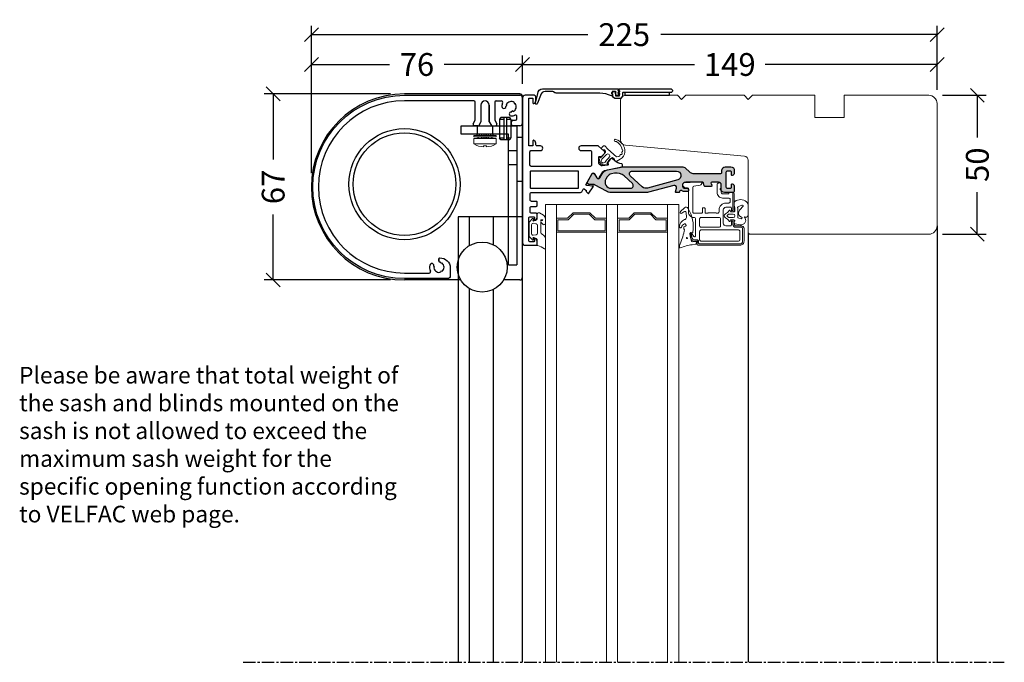
# Model space of a CAD drawing. Units: millimetres. Extents: x 255 to 610, y -20 to 451.
# Drawn here: x 255 to 610, y 220 to 451 of the extents above; entities that cross this region are included whole.
import ezdxf

# ---------------------------------------------------------------- set-up
doc = ezdxf.new("R2010")
doc.units = ezdxf.units.MM
doc.header["$LTSCALE"] = 6
for name, pattern in [('CENTER', [50.8, 31.75, -6.35, 6.35, -6.35]), ('CENTER2', [1.125, 0.75, -0.125, 0.125, -0.125]), ('HIDDEN', [9.525, 6.35, -3.175])]:
    doc.linetypes.add(name, pattern=pattern)
doc.layers.get('0').update_dxf_attribs({"linetype": 'CONTINUOUS'})
doc.layers.get('DEFPOINTS').update_dxf_attribs({"linetype": 'CONTINUOUS'})
for name, color, linetype in [('005', 8, 'CONTINUOUS'), ('015', 5, 'CONTINUOUS'), ('03', 1, 'CONTINUOUS'), ('035', 4, 'CONTINUOUS'), ('CENTER', 5, 'CENTER2'), ('DIM', 3, 'CONTINUOUS'), ('SYN', 2, 'CONTINUOUS'), ('text', 1, 'CONTINUOUS'), ('VELFAC_ALU', 4, 'CONTINUOUS'), ('VELFAC_COMPOSIT', 4, 'CONTINUOUS')]:
    doc.layers.add(name, color=color, linetype=linetype)
for name, color, linetype, lineweight in [('VELFAC_GASKET', 5, 'CONTINUOUS', 0), ('VELFAC_GLAZING', 5, 'CONTINUOUS', 0), ('VELFAC_GLAZING_BEAD', 5, 'CONTINUOUS', 0), ('VELFAC_WOOD', 2, 'CONTINUOUS', 0)]:
    doc.layers.add(name, color=color, linetype=linetype, lineweight=lineweight)
doc.styles.add('VELFAC Standard', font='arial.ttf')
doc.dimstyles.new('PRINT1-5', dxfattribs={"dimscale": 0, "dimtxt": 8.2, "dimasz": 5, "dimexe": 3.2, "dimexo": 5, "dimgap": 4, "dimtad": 0, "dimtoh": 1, "dimdec": 0, "dimdsep": 46, "dimtxsty": 'VELFAC Standard', "dimblk": 'OBLIQUE', "dimcen": -1, "dimclrd": 6, "dimclre": 6, "dimclrt": 5, "dimadec": 0, "dimazin": 2, "dimtfac": 1, "dimtdec": 0, "dimtmove": 0, "dimatfit": 1, "dimldrblk": 'OBLIQUE', "dimfxl": 1, "dimtolj": 1, "dimarcsym": 0})

# ---------------------------------------------------------------- blocks, each defined once
blk = doc.blocks.new('_Oblique')
at = {"color": 0, "linetype": 'ByBlock', "lineweight": -2}
blk.add_line((-0.5, -0.5), (0.5, 0.5), dxfattribs=at)
blk = doc.blocks.new('*D7')
at = {"layer": 'DEFPOINTS', "color": 0, "transparency": 16777216}
for p in [(393.99, 424.66), (346.71, 357.66), (393.99, 357.66)]:
    blk.add_point(p, dxfattribs=at)
at = {"layer": 'DIM', "color": 6, "lineweight": -2, "transparency": 16777216}
for p, q in [((388.99, 424.66), (343.51, 424.66)), ((346.71, 424.66), (346.71, 401.05)), ((346.71, 357.66), (346.71, 381.26)), ((388.99, 357.66), (343.51, 357.66))]:
    blk.add_line(p, q, dxfattribs=at)
at = {"layer": 'DIM', "color": 6, "lineweight": -2, "transparency": 16777216, "xscale": 5, "yscale": 5, "zscale": 5}
for p, rotation in [((346.71, 424.66), 90), ((346.71, 357.66), 270)]:
    blk.add_blockref('_Oblique', p, dxfattribs=dict(at, rotation=rotation))
at = {"layer": 'DIM', "color": 5, "transparency": 16777216, "insert": (346.71, 391.16), "char_height": 8.2, "attachment_point": 5, "rotation": 90, "style": 'VELFAC Standard'}
blk.add_mtext('\\A1;67', dxfattribs=at)
blk = doc.blocks.new('*D8')
at = {"layer": 'DEFPOINTS', "color": 0, "transparency": 16777216}
for p in [(360.49, 435.25), (436.49, 423.33), (360.49, 391.16)]:
    blk.add_point(p, dxfattribs=at)
at = {"layer": 'DIM', "color": 6, "lineweight": -2, "transparency": 16777216}
for p, q in [((360.49, 396.16), (360.49, 438.45)), ((436.49, 428.33), (436.49, 438.45)), ((360.49, 435.25), (388.65, 435.25)), ((436.49, 435.25), (408.33, 435.25))]:
    blk.add_line(p, q, dxfattribs=at)
at = {"layer": 'DIM', "color": 6, "lineweight": -2, "transparency": 16777216, "xscale": 5, "yscale": 5, "zscale": 5, "rotation": 180}
blk.add_blockref('_Oblique', (360.49, 435.25), dxfattribs=at)
at = {"layer": 'DIM', "color": 6, "lineweight": -2, "transparency": 16777216, "xscale": 5, "yscale": 5, "zscale": 5}
blk.add_blockref('_Oblique', (436.49, 435.25), dxfattribs=at)
at = {"layer": 'DIM', "color": 5, "transparency": 16777216, "insert": (398.49, 435.25), "char_height": 8.2, "attachment_point": 5, "style": 'VELFAC Standard'}
blk.add_mtext('\\A1;76', dxfattribs=at)
blk = doc.blocks.new('*D9')
at = {"layer": 'DEFPOINTS', "color": 0, "transparency": 16777216}
for p in [(436.49, 435.25), (436.49, 423.33), (585.76, 421.16)]:
    blk.add_point(p, dxfattribs=at)
at = {"layer": 'DIM', "color": 6, "lineweight": -2, "transparency": 16777216}
for p, q in [((436.49, 428.33), (436.49, 438.45)), ((585.76, 426.16), (585.76, 438.45)), ((436.49, 435.25), (498.44, 435.25)), ((585.76, 435.25), (523.81, 435.25))]:
    blk.add_line(p, q, dxfattribs=at)
at = {"layer": 'DIM', "color": 6, "lineweight": -2, "transparency": 16777216, "xscale": 5, "yscale": 5, "zscale": 5, "rotation": 180}
blk.add_blockref('_Oblique', (436.49, 435.25), dxfattribs=at)
at = {"layer": 'DIM', "color": 6, "lineweight": -2, "transparency": 16777216, "xscale": 5, "yscale": 5, "zscale": 5}
blk.add_blockref('_Oblique', (585.76, 435.25), dxfattribs=at)
at = {"layer": 'DIM', "color": 5, "transparency": 16777216, "insert": (511.13, 435.25), "char_height": 8.2, "attachment_point": 5, "style": 'VELFAC Standard'}
blk.add_mtext('\\A1;149', dxfattribs=at)
blk = doc.blocks.new('*D10')
at = {"layer": 'DEFPOINTS', "color": 0, "transparency": 16777216}
for p in [(360.49, 446), (585.76, 421.16), (360.49, 393.16)]:
    blk.add_point(p, dxfattribs=at)
at = {"layer": 'DIM', "color": 6, "lineweight": -2, "transparency": 16777216}
for p, q in [((360.49, 398.16), (360.49, 449.2)), ((585.76, 426.16), (585.76, 449.2)), ((360.49, 446), (459.97, 446)), ((585.76, 446), (486.29, 446))]:
    blk.add_line(p, q, dxfattribs=at)
at = {"layer": 'DIM', "color": 6, "lineweight": -2, "transparency": 16777216, "xscale": 5, "yscale": 5, "zscale": 5, "rotation": 180}
blk.add_blockref('_Oblique', (360.49, 446), dxfattribs=at)
at = {"layer": 'DIM', "color": 6, "lineweight": -2, "transparency": 16777216, "xscale": 5, "yscale": 5, "zscale": 5}
blk.add_blockref('_Oblique', (585.76, 446), dxfattribs=at)
at = {"layer": 'DIM', "color": 5, "transparency": 16777216, "insert": (473.13, 446), "char_height": 8.2, "attachment_point": 5, "style": 'VELFAC Standard'}
blk.add_mtext('\\A1;225', dxfattribs=at)
blk = doc.blocks.new('*D11')
at = {"layer": 'DEFPOINTS', "color": 0, "transparency": 16777216}
for p in [(582.76, 424.16), (582.76, 374.16), (600.26, 374.16)]:
    blk.add_point(p, dxfattribs=at)
at = {"layer": 'DIM', "color": 6, "lineweight": -2, "transparency": 16777216}
for p, q in [((587.76, 424.16), (603.46, 424.16)), ((600.26, 424.16), (600.26, 409.02)), ((600.26, 374.16), (600.26, 389.3)), ((587.76, 374.16), (603.46, 374.16))]:
    blk.add_line(p, q, dxfattribs=at)
at = {"layer": 'DIM', "color": 6, "lineweight": -2, "transparency": 16777216, "xscale": 5, "yscale": 5, "zscale": 5}
for p, rotation in [((600.26, 424.16), 90), ((600.26, 374.16), 270)]:
    blk.add_blockref('_Oblique', p, dxfattribs=dict(at, rotation=rotation))
at = {"layer": 'DIM', "color": 5, "transparency": 16777216, "insert": (600.26, 399.16), "char_height": 8.2, "attachment_point": 5, "rotation": 90, "style": 'VELFAC Standard'}
blk.add_mtext('\\A1;50', dxfattribs=at)

msp = doc.modelspace()

# ---------------------------------------------------------------- hatches: boundary and pattern name
at = {"layer": 'VELFAC_COMPOSIT'}
h = msp.add_hatch(color=8, dxfattribs=at)
h.paths.add_polyline_path([(507.76, 395.96, 0.414214), (508.26, 396.46), (508.26, 397.16, -0.414214), (509.46, 398.36), (511.56, 398.36, -0.414214), (512.76, 397.16), (512.76, 396.23, -0.341999), (512.01, 395.26, -0.490314), (511.76, 395.46), (511.76, 396.36, 0.414214), (511.26, 396.86), (510.26, 396.86, 0.414214), (509.76, 396.36), (509.76, 391.16, 0.414214), (510.26, 390.66), (511.26, 390.66, 0.414214), (511.76, 391.16), (511.76, 392.06, -0.490314), (512.01, 392.25, -0.341999), (512.76, 391.28), (512.76, 389.66, -0.414214), (512.26, 389.16), (509.17, 389.16, -0.198912), (508.47, 389.45), (507.82, 390.1, -0.358893), (507.79, 390.35, -0.51776), (507.91, 390.66, 0.341999), (508.06, 390.85), (508.06, 391.86, 0.414214), (507.06, 392.86), (504.63, 392.86, 0.57735), (504.37, 392.41), (504.72, 391.81, -0.57735), (504.46, 391.36), (502.2, 391.36, -0.34856), (501.91, 391.59), (501.66, 392.62, 0.34856), (501.37, 392.86), (495.26, 392.86, 0.414214), (494.06, 391.66, 0.414214), (495.06, 390.66), (495.76, 390.66, -0.474498), (496.25, 390.06, -0.474498), (495.76, 389.46), (495.06, 389.46, -0.15057), (493.82, 389.84, 0.51518), (493.06, 389.56), (492.99, 389.3, -0.338363), (492.8, 389.16), (491.76, 389.16, -0.494362), (491.57, 389.41), (491.93, 390.75, 0.579597), (490.95, 391.73), (481.9, 389.28, -0.066252), (480.98, 389.16), (468.48, 389.16, -0.003389), (468.37, 389.16, -0.119524), (466.68, 389.59), (462.62, 391.75, -0.089953), (462.48, 391.87, 0.215298), (461.95, 392.1), (460.38, 392.1, -0.131652), (460.23, 392.14), (459.87, 392.35, -0.414214), (459.76, 392.76), (461.6, 395.95, -0.414214), (462.01, 396.06), (462.37, 395.85, -0.131652), (462.48, 395.74), (463.25, 394.41, 0.57735), (464.29, 394.41), (465.13, 395.86, -0.213548), (467.11, 397.29), (472, 398.31, -0.051457), (472.41, 398.36), (494.24, 398.36, -0.176327), (494.88, 398.12), (496.9, 396.42, 0.176327), (498.19, 395.96)])
h.paths.add_polyline_path([(491.94, 396.86), (475.99, 396.86, 0.685038), (475.31, 395.12), (479.63, 391.18, 0.256343), (481.5, 390.73), (492.36, 393.67, 0.87573)], flags=16)
h.paths.add_polyline_path([(476.07, 392.39), (473.09, 395.11, 0.240689), (469.58, 396.07), (468.51, 395.85, 0.20895), (467.01, 394.78), (466.53, 393.99, 0.583233), (468.42, 390.66), (475.4, 390.66, 0.685038)], flags=16)

# ---------------------------------------------------------------- linework, layer by layer
at = {"layer": '005'}
for p, q in [((585.76, 377.16), (585.76, 220.01)), ((517.76, 374.66), (517.76, 220.01))]:
    msp.add_line(p, q, dxfattribs=at)
at = {"layer": '015'}
msp.add_lwpolyline([(473.36, 425.16), (473.36, 424.16), (489.36, 424.16), (489.36, 425.16)], dxfattribs=at)
at = {"layer": '03'}
for p, q in [((393.99, 424.16), (435.49, 424.16)), ((418.99, 422.16), (393.99, 422.16)), ((426.99, 422.16), (428.89, 422.16)), ((436.49, 423.16), (436.49, 414.16)), ((419.49, 415.19), (419.49, 421.66)), ((421.49, 420.66), (421.49, 414.66)), ((424.49, 414.66), (424.49, 420.66)), ((424.49, 420.56), (424.49, 414.66)), ((426.49, 421.66), (426.49, 415.19)), ((430.55, 420.26), (430.89, 420.46)), ((430.89, 420.46), (430.7, 420.8)), ((432.79, 418.56), (432.6, 418.22)), ((433.13, 418.36), (432.79, 418.56)), ((433.49, 421.55), (433.49, 421.15)), ((433.49, 421.15), (433.88, 421.15)), ((418.75, 413.91), (419.49, 415.19)), ((426.49, 415.19), (427.23, 413.91)), ((432.99, 415.16), (433.99, 415.16)), ((434.49, 415.66), (434.49, 416.55)), ((414.46, 410.16), (414.46, 413.16)), ((414.46, 413.16), (434.46, 413.16)), ((420.45, 413.16), (419.18, 413.16)), ((421.49, 414.66), (420.71, 413.31)), ((424.49, 414.66), (425.27, 413.31)), ((425.53, 413.16), (426.8, 413.16)), ((432.49, 413.66), (432.49, 414.66)), ((435.49, 413.16), (432.99, 413.16)), ((434.46, 413.16), (434.46, 363.16)), ((431.46, 410.16), (414.46, 410.16)), ((431.46, 363.16), (431.46, 410.16)), ((434.46, 409.07), (436.46, 409.07)), ((434.46, 404.16), (431.46, 404.16)), ((434.46, 399.16), (431.46, 399.16)), ((436.46, 393.07), (434.46, 393.07)), ((436.47, 380.42), (413.27, 380.42)), ((413.27, 380.42), (413.27, 220.01)), ((417.27, 380.42), (417.27, 369.98)), ((425.97, 380.42), (425.97, 370.39)), ((436.47, 220.01), (436.47, 380.42)), ((404.56, 362.53), (404.84, 362.26)), ((404.84, 362.26), (404.56, 361.98)), ((407.16, 363.6), (407.06, 363.98)), ((407.54, 363.7), (407.16, 363.6)), ((431.46, 363.16), (434.46, 363.16)), ((393.99, 360.16), (402.89, 360.16)), ((407.07, 360.53), (407.17, 360.91)), ((407.17, 360.91), (407.55, 360.81)), ((417.27, 354.65), (417.27, 220.01)), ((425.97, 354.24), (425.97, 220.01))]:
    msp.add_line(p, q, dxfattribs=at)
at = {"layer": '03', "linetype": 'Continuous'}
for p, q in [((428.26, 415.51), (428.26, 408.81)), ((429.74, 416.16), (429.74, 408.16)), ((430.78, 416.16), (430.78, 408.16)), ((432.26, 415.51), (432.26, 408.81))]:
    msp.add_line(p, q, dxfattribs=at)
at = {"layer": '03', "color": 7, "linetype": 'HIDDEN'}
for p, q in [((420.21, 413.16), (420.21, 410.16)), ((425.71, 413.16), (425.71, 410.16))]:
    msp.add_line(p, q, dxfattribs=at)
at = {"layer": '03', "linetype": 'CENTER'}
msp.add_line((428.26, 413.16), (428.26, 410.16), dxfattribs=at)
at = {"layer": '03'}
msp.add_lwpolyline([(406.39, 365.31), (406.39, 364.38), (406.39, 365.31, -0.401092), (406.68, 365.61, -0.41157), (410.49, 362.01), (410.49, 359.16, -0.414214), (409.49, 358.16), (393.99, 358.16, -1), (393.99, 424.16)], format="xyb", dxfattribs=at)
at = {"layer": '03', "linetype": 'Continuous'}
for points in [[(430.78, 415.51), (432.26, 415.51), (431.89, 416.16), (428.64, 416.16), (428.26, 415.51), (429.74, 415.51)], [(430.78, 408.81), (432.26, 408.81), (431.89, 408.16), (428.64, 408.16), (428.26, 408.81), (429.74, 408.81)]]:
    msp.add_lwpolyline(points, dxfattribs=at)
at = {"layer": '03'}
for centre, radius in [((393.99, 392.16), 20), ((393.99, 392.16), 18.5), ((421.99, 362.32), 9)]:
    msp.add_circle(centre, radius, dxfattribs=at)
for centre, radius, start, end in [((393.99, 391.16), 31, 90, 270), ((418.99, 421.66), 0.5, 0, 90), ((422.99, 420.66), 1.5, 0, 180), ((426.99, 421.66), 0.5, 90, 180), ((428.89, 421.66), 0.5, 335.4439, 90), ((432.39, 420.06), 1.85, 53.6696, 156.3304), ((435.49, 423.16), 1, 0, 90), ((432.39, 420.06), 3.35, 155.4439, 178.2341), ((429.79, 420.14), 0.75, 178.2341, 358.2341), ((432.39, 420.06), 1.85, 173.6696, 178.2341), ((432.39, 420.06), 1.85, 293.6696, 36.3304), ((432.47, 417.46), 0.75, 91.7659, 271.7659), ((432.39, 420.06), 1.85, 271.7659, 276.3304), ((432.39, 420.06), 3.35, 271.7659, 294.5561), ((432.99, 414.66), 0.5, 90, 180), ((433.99, 416.55), 0.5, 0, 114.5561), ((433.99, 415.66), 0.5, 270, 0), ((419.18, 413.66), 0.5, 150, 270), ((420.45, 413.46), 0.3, 270, 330), ((425.53, 413.46), 0.3, 210, 270), ((426.8, 413.66), 0.5, 270, 30), ((432.99, 413.66), 0.5, 180, 270), ((435.49, 414.16), 1, 270, 0), ((406.39, 362.26), 3.35, 166.7659, 204.5561), ((403.86, 362.85), 0.75, 346.7659, 166.7659), ((406.39, 362.26), 1.85, 166.7659, 171.3304), ((406.39, 362.26), 1.85, 188.6696, 291.391), ((406.69, 364.38), 0.3, 180, 261.9791), ((406.39, 362.26), 1.85, 68.8343, 81.9791), ((406.39, 362.26), 1.85, 308.7302, 51.4951), ((402.89, 360.66), 0.5, 270, 24.5561)]:
    msp.add_arc(centre, radius, start, end, dxfattribs=at)
at = {"layer": '035'}
msp.add_line((499.18, 371.27), (499.15, 371.39), dxfattribs=at)
at = {"layer": 'CENTER'}
msp.add_line((335.87, 220.01), (609.97, 220.01), dxfattribs=at)
at = {"layer": 'SYN'}
msp.add_line((436.46, 409.07), (436.46, 393.07), dxfattribs=at)
at = {"layer": 'VELFAC_ALU'}
for p, q in [((435.49, 424.66), (393.99, 424.66)), ((436.49, 358.66), (436.49, 423.66)), ((414.29, 357.66), (393.99, 357.66)), ((435.49, 357.66), (429.69, 357.66))]:
    msp.add_line(p, q, dxfattribs=at)
for points in [[(441.16, 421.3), (442.01, 424.78, -0.410429), (443.71, 426.46), (470.91, 426.46, -0.819865), (470.98, 426.07, 0.302782), (470.86, 425.89), (470.86, 425.87, 0.509649), (471.12, 425.68), (471.29, 425.74, -0.144209), (471.4, 425.75, -0.209048), (471.46, 425.6), (471.46, 425.38, -0.017849), (471.45, 425.37), (470.99, 425.19, 0.308732), (470.86, 425.01), (470.86, 424.97, 0.509649), (471.12, 424.78), (471.29, 424.84, -0.15006), (471.4, 424.85, -0.198462), (471.46, 424.71), (471.46, 424.48, -0.020838), (471.45, 424.47), (470.86, 424.24, 0.169794), (470.76, 424.16, -0.26771), (470.59, 424.06), (470.4, 424.06, -0.349888), (470.11, 424.29), (469.97, 424.93, -0.056183), (469.96, 424.97), (469.96, 425.08, -0.182676), (470.01, 425.21, 0.182676), (470.06, 425.35), (470.06, 425.36, 0.414214), (469.86, 425.56), (469.03, 425.56, 0.384156), (468.74, 425.29, -0.240348), (468.66, 425.17, 0.59856), (468.68, 424.73, -0.284915), (468.79, 424.55), (468.79, 424.16, -0.54034), (468.51, 423.97, 0.090507), (464.31, 424.96), (448.66, 424.95, -0.131715), (448.16, 425.09), (447.59, 425.42, 0.131652), (447.09, 425.56), (444.68, 425.56, 0.379966), (442.99, 424.06), (441.86, 421.29, -1.024642)], [(471.26, 426.26, -0.414214), (471.46, 426.46), (489.96, 426.46, -0.414214), (490.46, 425.96), (490.46, 425.66, -0.414214), (489.96, 425.16), (472.76, 425.16, 0.414214), (472.46, 424.86), (472.46, 424.16, -0.414214), (471.26, 422.96), (470.16, 422.96, -0.414214), (468.96, 424.16), (468.96, 424.61, 0.267949), (468.86, 424.78, -0.579544), (468.86, 425.13, 0.244238), (468.96, 425.28, -0.386488), (469.26, 425.56), (469.86, 425.56, -0.414214), (470.06, 425.36), (470.06, 425.35, -0.182676), (470.01, 425.21, 0.182676), (469.96, 425.08), (469.96, 424.16, 0.414214), (470.16, 423.96), (471.26, 423.96, 0.414214), (471.46, 424.16), (471.46, 424.71, 0.267949), (471.36, 424.88, -0.267949), (471.26, 425.06), (471.26, 425.06, -0.267949), (471.36, 425.23, 0.267949), (471.46, 425.41), (471.46, 425.61, 0.267949), (471.36, 425.78, -0.267949), (471.26, 425.95)], [(467.29, 400.18, 0.198912), (467.23, 400.04), (467.28, 399.17, -0.400059), (467.1, 398.96), (465.23, 398.77, -0.211566), (464.62, 398.98), (464.12, 399.42, -0.212557), (463.95, 399.8), (463.95, 401.88, -0.39896), (464.14, 402.08), (464.92, 402.12, 0.198912), (465.06, 402.19), (466, 403.24, 0.414214), (465.97, 403.95), (463.88, 405.83, 0.185339), (463.55, 405.96), (457.61, 405.96, 1), (457.61, 404.26), (460.86, 404.26, -0.414214), (461.36, 403.76), (461.36, 399.06, -0.414214), (460.86, 398.56), (439.66, 398.56, -0.414214), (439.16, 399.06), (439.16, 403.76, -0.414214), (439.66, 404.26), (442.91, 404.26, 1), (442.91, 405.96), (441.76, 405.96, -0.414214), (441.26, 406.46), (441.26, 406.98, 0.341999), (440.51, 407.95, 0.490314), (440.26, 407.76), (440.26, 406.16, -0.414214), (440.06, 405.96), (438.96, 405.96, -0.414214), (438.76, 406.16), (438.76, 422.96, -0.414214), (438.96, 423.16), (440.06, 423.16, -0.414214), (440.26, 422.96), (440.26, 421.36, 0.490314), (440.51, 421.16, 0.341999), (441.26, 422.13), (441.26, 423.66, 0.414214), (440.76, 424.16), (437.46, 424.16, 0.414214), (436.46, 423.16), (436.46, 371.16, 0.414214), (437.46, 370.16), (441.46, 370.16, 0.414214), (441.76, 370.46), (441.76, 371.68, 0.341999), (441.01, 372.65, 0.490314), (440.76, 372.46), (440.76, 371.61, -0.414214), (440.56, 371.41), (439.26, 371.41, -0.414214), (438.76, 371.91), (438.76, 379.91, -0.414214), (439.26, 380.41), (440.56, 380.41, -0.414214), (440.76, 380.21), (440.76, 379.36, 0.490314), (441.01, 379.16, 0.341999), (441.76, 380.13), (441.76, 381.36, 0.414214), (441.46, 381.66), (439.76, 381.66, -0.414214), (439.26, 382.16), (439.26, 383.66, -0.414214), (439.76, 384.16), (441.46, 384.16, 0.414214), (441.76, 384.46), (441.76, 385.76, 0.414214), (441.56, 385.96), (439.76, 385.96, -0.414214), (439.26, 386.46), (439.26, 388.66, -0.414214), (439.76, 389.16), (457.39, 389.16, 0.267949), (457.82, 389.41), (458.38, 390.37, -0.414214), (458.65, 390.44), (459.34, 390.04, -0.414214), (459.42, 389.77), (459.44, 389.8, 0.315299), (459.46, 389.57), (460.02, 388.9, 0.493145), (460.34, 388.92), (461.97, 391.24, 0.954379), (461.65, 391.49, -0.267949), (461.46, 391.42), (459.9, 391.71, 0.162278), (459.78, 391.69, -0.743485), (459.38, 392.11), (461.63, 396.01, -0.57735), (462.33, 396.01), (463.25, 394.41, 0.57735), (464.12, 394.41), (465.38, 396.59, -0.213548), (466.04, 397.07), (472.2, 398.36, 0.330802), (472.44, 398.62), (472.48, 399.12, 0.4037), (472.22, 399.45, -0.153627), (469.68, 400.6), (468.94, 401.27, 0.414214), (468.23, 401.24), (467.29, 400.18), (468.23, 401.24), (467.37, 400.27)], [(439.46, 396.86, 0.414214), (439.26, 396.66), (439.26, 390.86, 0.414214), (439.46, 390.66), (456.46, 390.66, 0.414214), (456.66, 390.86), (456.66, 396.66, 0.414214), (456.46, 396.86)]]:
    msp.add_lwpolyline(points, format="xyb", close=True, dxfattribs=at)
for centre, radius, start, end in [((393.99, 391.16), 33.5, 90, 270), ((435.49, 423.66), 1, 0, 90), ((435.49, 358.66), 1, 270, 0)]:
    msp.add_arc(centre, radius, start, end, dxfattribs=at)
at = {"layer": 'VELFAC_COMPOSIT'}
for points in [[(463.25, 394.41, 0.57735), (464.29, 394.41), (465.13, 395.86, -0.213548), (467.11, 397.29), (472, 398.31, -0.051457), (472.41, 398.36), (494.24, 398.36, -0.176327), (494.88, 398.12), (496.9, 396.42, 0.176327), (498.19, 395.96), (507.76, 395.96, 0.414214), (508.26, 396.46), (508.26, 397.16, -0.414214), (509.46, 398.36), (511.56, 398.36, -0.414214), (512.76, 397.16), (512.76, 396.23, -0.341999), (512.01, 395.26, -0.490314), (511.76, 395.46), (511.76, 396.36, 0.414214), (511.26, 396.86), (510.26, 396.86, 0.414214), (509.76, 396.36), (509.76, 391.16, 0.414214), (510.26, 390.66), (511.26, 390.66, 0.414214), (511.76, 391.16), (511.76, 392.06, -0.490314), (512.01, 392.25, -0.341999), (512.76, 391.28), (512.76, 389.66, -0.414214), (512.26, 389.16), (509.17, 389.16, -0.198912), (508.47, 389.45), (507.82, 390.1, -0.198912), (507.76, 390.24), (507.76, 390.46, -0.341999), (507.91, 390.66, 0.341999), (508.06, 390.85), (508.06, 391.86, 0.414214), (507.06, 392.86), (504.63, 392.86, 0.57735), (504.37, 392.41), (504.72, 391.81, -0.57735), (504.46, 391.36), (502.2, 391.36, -0.34856), (501.91, 391.59), (501.66, 392.62, 0.34856), (501.37, 392.86), (495.26, 392.86, 0.414214), (494.06, 391.66, 0.414214), (495.06, 390.66), (495.76, 390.66, -0.414214), (496.26, 390.16), (496.26, 389.96, -0.414214), (495.76, 389.46), (495.06, 389.46, -0.15057), (493.82, 389.84, 0.51518), (493.06, 389.56), (492.99, 389.3, -0.338363), (492.8, 389.16), (491.76, 389.16, -0.494362), (491.57, 389.41), (491.93, 390.75, 0.579597), (490.95, 391.73), (481.9, 389.28, -0.066252), (480.98, 389.16), (468.48, 389.16, -0.003389), (468.37, 389.16, -0.119524), (466.68, 389.59), (462.62, 391.75, -0.089953), (462.48, 391.87, 0.215298), (461.95, 392.1), (460.38, 392.1, -0.131652), (460.23, 392.14), (459.87, 392.35, -0.414214), (459.76, 392.76), (461.6, 395.95, -0.414214), (462.01, 396.06), (462.37, 395.85, -0.131652), (462.48, 395.74)], [(469.58, 396.07), (468.51, 395.85, 0.20895), (467.01, 394.78), (466.53, 393.99, 0.583233), (468.42, 390.66), (475.4, 390.66, 0.685038), (476.07, 392.39), (473.09, 395.11, 0.240689)], [(475.99, 396.86), (491.94, 396.86, -0.87573), (492.36, 393.67), (481.5, 390.73, -0.256343), (479.63, 391.18), (475.31, 395.12, -0.685038)]]:
    msp.add_lwpolyline(points, format="xyb", close=True, dxfattribs=at)
at = {"layer": 'VELFAC_GASKET', "linetype": 'Continuous'}
msp.add_line((418.99, 406.63), (426.99, 406.63), dxfattribs=at)
msp.add_lwpolyline([(426.99, 409.16), (418.99, 409.16), (418.99, 409.66), (426.99, 409.66)], close=True, dxfattribs=at)
for points in [[(422.99, 408.66), (418.99, 408.66), (418.99, 406.63, 0.115778), (422.49, 405.57), (422.49, 406.01), (422.99, 406.01)], [(422.99, 408.66), (426.99, 408.66), (426.99, 406.63, -0.115778), (423.49, 405.57), (423.49, 406.01), (422.99, 406.01)]]:
    msp.add_lwpolyline(points, format="xyb", dxfattribs=at)
for points in [[(421.36, 409.66), (420.55, 410.16), (419.73, 409.66)], [(419.73, 409.16), (421.36, 408.66)], [(422.99, 409.66), (422.18, 410.16), (421.36, 409.66)], [(422.99, 408.66), (422.18, 409.16), (421.36, 408.66)], [(424.62, 409.66), (423.81, 410.16), (422.99, 409.66)], [(424.62, 408.66), (423.81, 409.16), (422.99, 408.66)], [(426.25, 409.66), (425.44, 410.16), (424.62, 409.66)], [(426.25, 409.16), (424.62, 408.66)]]:
    msp.add_lwpolyline(points, dxfattribs=at)
at = {"layer": 'VELFAC_GASKET'}
for points in [[(469.07, 401.63, 0.393734), (468.66, 401.63), (468.23, 401.24), (467.37, 400.27), (466.83, 399.62), (467.05, 399.43, -1), (466.87, 399.09, 0.136557), (465.47, 399.08, -0.259682), (465.28, 399.12), (464.73, 399.61), (464.19, 400.11, -0.259682), (464.12, 400.3, 0.136557), (464.01, 401.69, -1), (464.32, 401.91), (464.56, 401.69), (465.14, 402.28), (466, 403.24), (466.34, 403.7, 0.36095), (466.37, 404.08), (466.01, 404.49), (465.22, 404.68, -0.56734), (465.03, 405.32), (465.45, 405.78, -0.451003), (466.35, 405.77), (466.99, 405.02, 0.030553), (467.25, 404.76), (470.3, 401.98), (471.18, 402.12, 0.3677), (471.64, 402.66, -0.459712), (471.94, 402.86, 0.7968), (472.26, 403.45, -0.516617), (472.36, 403.84, 0.59914), (472.45, 404.48, -0.203148), (472.37, 404.62, 0.244669), (470.33, 407.47, 0.199491), (470.1, 407.49, -1.418014), (470.12, 408.29, -0.130621), (472.45, 406.64, -0.460807), (471.71, 401.13), (470.48, 400.42, -0.514304), (469.63, 400.81), (469.56, 401.18)], [(466.3, 400.1), (466.79, 400.79), (467.29, 401.4), (467.75, 401.89, 0.43658), (467.68, 402.86), (467.68, 402.86, 0.43658), (466.71, 402.83), (466.27, 402.32), (465.71, 401.77), (465.07, 401.22), (464.74, 400.29), (465.41, 399.69)], [(515.4, 380.27, -0.87146), (515.17, 379.72), (514.06, 380.02), (514.06, 382.97, 0.02827), (513.95, 383.71, -0.37087), (514.13, 384.05), (514.64, 384.24), (515.52, 384.59, -0.84272), (515.82, 384.08), (514.9, 383.08, 0.469457), (514.79, 380.63)], [(510.84, 380.16), (512.34, 380.16, 1), (512.34, 381.36), (510.84, 381.36, 0.186445), (510.7, 381.31, -0.032114), (510.22, 380.93, 0.521816), (510.22, 380.6, -0.032114), (510.7, 380.22, 0.186445)], [(440.34, 378.06, 0.462475), (439.76, 377.57), (439.76, 374.24, 0.462475), (440.34, 373.75), (441.36, 373.91, 0.367544), (441.86, 374.5), (441.86, 377.31, 0.367544), (441.36, 377.9)], [(443.69, 379.1), (443.36, 379.01, 0.276381), (443.06, 378.75), (443.06, 379.29), (443.66, 379.29, -0.876976)]]:
    msp.add_lwpolyline(points, format="xyb", close=True, dxfattribs=at)
for points in [[(499.18, 371.27, -0.386575), (498.88, 370.57), (497.59, 370.35, 0.06508), (493.27, 369.2, -0.481847), (492.96, 369.4, -0.13239), (493.05, 370.06, 0.050205), (494.69, 375.22, 0.291727), (494.59, 376.1, -0.573152), (495.2, 377.05, 0.793779), (494.78, 377.88, 0.221018), (493.72, 376.68, -0.864888), (492.96, 376.89, -0.260383), (494.8, 379.39, 0.313386), (495.52, 380.19), (495.44, 381.91, 0.628895), (494.61, 382.25), (493.86, 381.73, -1), (493.37, 382.37), (494.87, 383.64, -0.507381), (496.11, 383.43, -0.177078), (497.83, 374.85, -0.428005), (497.46, 374.64), (497.26, 374.7, 0.208745), (497.02, 374.67, 0.208243), (496.93, 374.45), (497.23, 371.85, 0.429534), (497.91, 371.48), (498.87, 371.54, -0.419664), (499.15, 371.39)], [(441.76, 381.36), (441.76, 379.68, -0.400356), (441.16, 379.11), (440.82, 379.11, 0.288382), (440.64, 378.99, -1.355703), (440.36, 379.25, 0.267949), (440.46, 379.43), (440.46, 379.61, 0.668179), (440.12, 379.75), (439.01, 378.64, 0.198912), (438.86, 378.28), (438.86, 373.53, 0.198912), (439.01, 373.18), (440.12, 372.06, 0.668179), (440.46, 372.21), (440.46, 372.39, 0.267949), (440.36, 372.56, -1.355703), (440.64, 372.82, 0.288382), (440.82, 372.7), (441.16, 372.7, -0.414214), (441.76, 372.1), (441.76, 370.23, 0.423804), (441.97, 370.03, -0.100568), (444.41, 368.92, 0.706092), (444.76, 369.05), (444.76, 372.65, 0.205723), (443.74, 374.07), (443.19, 374.4, -0.129474), (443.06, 374.89), (443.06, 378.51, 0.134571), (443.17, 378.34), (443.97, 377.65, 0.613196), (444.76, 378.06), (444.76, 379.7, 0.267949), (444.01, 381), (442.66, 381.78, 0.57735), (441.76, 381.26)]]:
    msp.add_lwpolyline(points, format="xyb", dxfattribs=at)
msp.add_circle((495.69, 372.76), 0.196, dxfattribs=at)
at = {"layer": 'VELFAC_GLAZING'}
msp.add_line((488.74, 374.86), (470.74, 374.86), dxfattribs=at)
msp.add_lwpolyline([(512.76, 385.64), (512.76, 384.65, -0.079145), (512.92, 382.4, -0.397494), (512.72, 382.21), (511.44, 382.21), (511.32, 382.66, 0.639091), (510.96, 382.73, -0.119935), (509.54, 381.47, 0.601183), (509.54, 380.06, -0.119935), (510.96, 378.8, 0.639091), (511.32, 378.86), (511.44, 379.31), (512.58, 379.31, -0.774044), (512.76, 378.71), (512.76, 378.08, 0.363272), (512.9, 377.92), (514.98, 377.55, 0.771636), (516.28, 380.36), (516.25, 380.38, 0.391732), (517.76, 380.82), (517.76, 384.69, 0.14575), (517.2, 385.78, 0.339141), (512.9, 385.93, 0.226188), (512.76, 385.64)], format="xyb", dxfattribs=at)
for points in [[(448.74, 220.01), (448.74, 384.86), (444.74, 384.86), (444.74, 220.01)], [(466.74, 220.01), (466.74, 384.86), (470.74, 384.86), (470.74, 220.01)], [(492.74, 220.01), (492.74, 384.86), (488.74, 384.86), (488.74, 220.01)], [(466.74, 374.86), (448.74, 374.86)]]:
    msp.add_lwpolyline(points, dxfattribs=at)
for points in [[(448.74, 379.86), (448.74, 384.86), (466.74, 384.86), (466.74, 379.86), (462.74, 379.86), (460.74, 381.86), (454.74, 381.86), (452.74, 379.86)], [(488.74, 379.86), (484.74, 379.86), (482.74, 381.86), (476.74, 381.86), (474.74, 379.86), (470.74, 379.86), (470.74, 384.86), (488.74, 384.86)], [(452.94, 379.36), (454.94, 381.36), (460.53, 381.36), (462.53, 379.36), (466.24, 379.36), (466.24, 375.36), (449.24, 375.36), (449.24, 379.36)], [(476.94, 381.36), (482.53, 381.36), (484.53, 379.36), (488.24, 379.36), (488.24, 375.36), (471.24, 375.36), (471.24, 379.36), (474.94, 379.36)]]:
    msp.add_lwpolyline(points, close=True, dxfattribs=at)
at = {"layer": 'VELFAC_GLAZING_BEAD'}
for points in [[(508.06, 391.91, 0.975089), (506.56, 391.94), (506.56, 389.16, 0.414214), (508.56, 387.16), (510.76, 387.16, -0.414214), (511.26, 386.66), (511.26, 385.86, -0.414214), (510.76, 385.36), (509.76, 385.36, 0.414214), (507.26, 382.86), (507.26, 382.16, -0.414214), (506.76, 381.66), (506.26, 381.66, 0.414214), (506.06, 381.86), (503.46, 381.86, 0.414214), (503.26, 381.66), (502.56, 381.66, -0.414214), (502.26, 381.96), (502.26, 383.36, 0.414214), (501.96, 383.66), (501.56, 383.66, 0.414214), (501.26, 383.36), (501.26, 381.96, -0.414214), (500.96, 381.66), (498.26, 381.66, -0.414214), (497.76, 382.16), (497.76, 390.96, -0.371942), (498.19, 391.45), (500.5, 391.79, 0.229072), (500.86, 392.04), (501.23, 392.69, 0.57735), (501.06, 392.99), (494.71, 392.65, 0.383864), (494.26, 392.16), (494.26, 391.86, 0.414214), (495.26, 390.86), (495.76, 390.86, -0.414214), (496.26, 390.36), (496.26, 382.16, 0.414214), (498.26, 380.16, -0.414214), (498.76, 379.66), (498.76, 373.46, -0.725653), (498.22, 373.28), (497.3, 374.53, 0.780348), (496.76, 374.31), (496.96, 372.95, 0.373885), (498.44, 371.66), (499.25, 371.66, -0.466308), (499.45, 371.42), (499.33, 370.74, 0.466308), (499.82, 370.16), (514.76, 370.16, 0.414214), (516.26, 371.66), (516.26, 376.16, 0.414214), (515.26, 377.16), (513.26, 377.16, -0.414214), (512.76, 377.66), (512.76, 378.81, 1), (511.76, 378.81), (511.76, 377.66, -0.414214), (511.26, 377.16), (509.76, 377.16, -0.414214), (508.76, 378.16), (508.76, 382.86, -0.414214), (509.76, 383.86), (511.26, 383.86, -0.414214), (511.76, 383.36), (511.76, 382.71, 1), (512.76, 382.71), (512.76, 388.66, 0.414214), (512.26, 389.16), (510.96, 389.16, 0.414214), (510.76, 388.96), (510.76, 388.86, -0.414214), (510.56, 388.66), (508.56, 388.66, -0.414214), (508.06, 389.16), (508.06, 391.86)], [(511.76, 382.71), (512.06, 382.71, 0.414214), (512.26, 382.91), (512.26, 389.16)], [(497.23, 374.61), (497.45, 373.02, 0.373885), (498.44, 372.16), (499.18, 372.16, -0.414214), (499.88, 371.46), (499.88, 371.01, 0.466308), (500.18, 370.66), (514.76, 370.66, 0.414214), (515.76, 371.66), (515.76, 376.16, 0.414214), (515.26, 376.66), (513.26, 376.66, -0.414214), (512.26, 377.66), (512.26, 378.61, 0.414214), (512.06, 378.81), (511.76, 378.81)]]:
    msp.add_lwpolyline(points, format="xyb", dxfattribs=at)
for points in [[(500.26, 379.66), (500.26, 377.16, 0.414214), (500.76, 376.66), (507.26, 376.66, 0.414214), (507.76, 377.16), (507.76, 379.66, 0.414214), (507.26, 380.16), (500.76, 380.16, 0.414214)], [(514.26, 375.66), (500.76, 375.66, 0.414214), (500.26, 375.16), (500.26, 372.16, 0.414214), (500.76, 371.66), (514.26, 371.66, 0.414214), (514.76, 372.16), (514.76, 375.16, 0.414214)]]:
    msp.add_lwpolyline(points, format="xyb", close=True, dxfattribs=at)
at = {"layer": 'VELFAC_WOOD', "linetype": 'Continuous', "flags": 128}
msp.add_lwpolyline([(517.76, 422.66), (519.26, 424.16), (541.76, 424.16), (541.76, 416.16), (552.26, 416.16), (552.26, 424.16), (582.76, 424.16, -0.414214), (585.76, 421.16), (585.76, 377.16, -0.414214), (582.76, 374.16), (518.26, 374.16), (517.76, 374.66), (517.76, 400.79, 0.387902), (516.4, 402.28), (473.58, 406.17, -0.387902), (471.76, 408.16), (471.76, 422.16, -0.414214), (473.76, 424.16), (492.26, 424.16), (493.76, 422.66), (495.26, 424.16), (516.26, 424.16)], format="xyb", close=True, dxfattribs=at)

# ---------------------------------------------------------------- texts
at = {"layer": 'text', "insert": (255.22, 326.39), "char_height": 6, "attachment_point": 1, "style": 'VELFAC Standard'}
msp.add_mtext_dynamic_manual_height_columns('Please be aware that total weight of the sash and blinds mounted on the sash is not allowed to exceed the maximum sash weight for the specific opening function according to VELFAC web page.', width=142.8286, gutter_width=12.5, heights=[0], dxfattribs=at)

# ---------------------------------------------------------------- dimensions: what is measured, and where the dimension line sits
at = {"layer": 'DIM'}
for base, p2, text, picture, middle in [((360.49, 446), (360.49, 393.16), '225', '*D10', (473.13, 446)), ((436.49, 435.25), (436.49, 423.33), '149', '*D9', (511.13, 435.25))]:
    dim = msp.add_linear_dim(base=base, p1=(585.76, 421.16), p2=p2, text=text, dimstyle='PRINT1-5', override={"dimscale": 1}, dxfattribs=at)
    dim.commit()
    dim.dimension.update_dxf_attribs({"geometry": picture, "text_midpoint": middle})
dim = msp.add_linear_dim(base=(360.49, 435.25), p1=(436.49, 423.33), p2=(360.49, 391.16), dimstyle='PRINT1-5', override={"dimscale": 1}, dxfattribs=at)
dim.commit()
dim.dimension.update_dxf_attribs({"geometry": '*D8', "text_midpoint": (398.49, 435.25)})
for base, p1, p2, picture, middle in [((346.71, 357.66), (393.99, 424.66), (393.99, 357.66), '*D7', (346.71, 391.16)), ((600.26, 374.16), (582.76, 424.16), (582.76, 374.16), '*D11', (600.26, 399.16))]:
    dim = msp.add_linear_dim(base=base, p1=p1, p2=p2, angle=90, dimstyle='PRINT1-5', override={"dimscale": 1}, dxfattribs=at)
    dim.commit()
    dim.dimension.update_dxf_attribs({"geometry": picture, "text_midpoint": middle})

doc.saveas('drawing.dxf')
